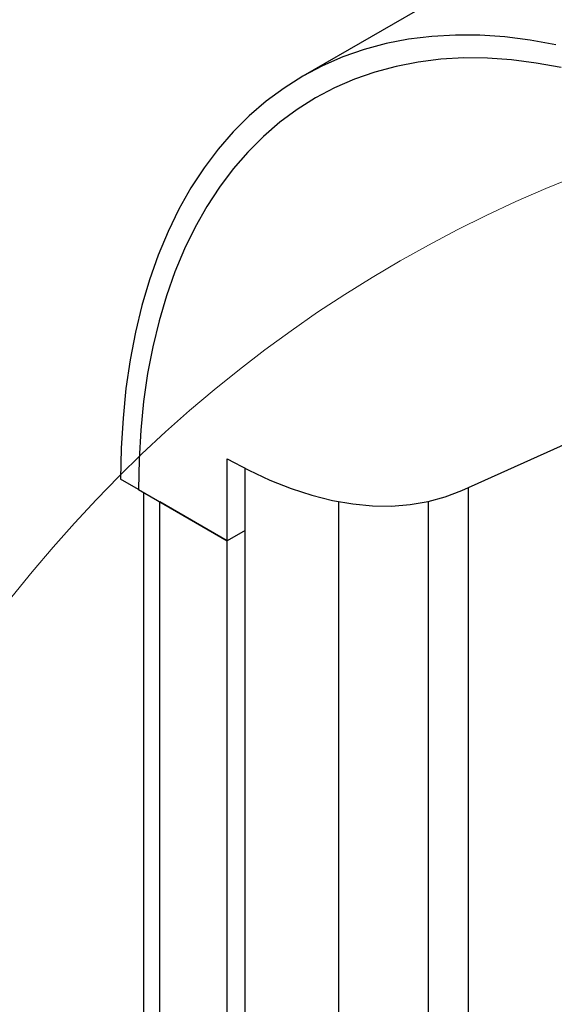
# Model space of a CAD drawing. Units: millimetres. Extents: x 8 to 587, y 0 to 411.
# Drawn here: x 190 to 196, y 170 to 181 of the extents above; entities that cross this region are included whole.
import ezdxf

# ---------------------------------------------------------------- set-up
doc = ezdxf.new("R2010")
doc.units = ezdxf.units.MM

msp = doc.modelspace()

# ---------------------------------------------------------------- linework, layer by layer
at = {"color": 7, "linetype": 'Continuous', "lineweight": 25}
for p, q in [((204.4855, 186.6004), (193.3738, 180.1857)), ((195.1779, 175.4817), (197.4272, 176.492)), ((192.5145, 174.9075), (192.5145, 175.8407)), ((192.7165, 175.0241), (192.7165, 175.7311)), ((191.5043, 175.4906), (191.3023, 175.6073)), ((191.5043, 175.4906), (192.5145, 174.9075)), ((191.5639, 175.4563), (191.5639, 50.0933)), ((195.253, 175.5154), (195.253, 169.2998)), ((192.5145, 174.9075), (191.7488, 175.3495)), ((191.7488, 49.8355), (191.7488, 175.3495)), ((193.7772, 175.3535), (193.7772, 152.4815)), ((194.7954, 175.3551), (194.7954, 152.953)), ((192.7165, 175.0241), (192.5145, 174.9075)), ((192.7165, 151.7397), (192.7165, 175.0241)), ((192.5145, 151.5625), (192.5145, 174.9075))]:
    msp.add_line(p, q, dxfattribs=at)
at = {"color": 7, "linetype": 'Continuous', "lineweight": 25, "flags": 128}
for points in [[(196.2471, 180.5402), (195.9549, 180.5944), (195.6674, 180.6312), (195.385, 180.6508), (195.1083, 180.6529), (194.8379, 180.6377), (194.5741, 180.6052), (194.3176, 180.5553), (194.0688, 180.4883), (193.8282, 180.4042), (193.5962, 180.3032), (193.3734, 180.1855), (193.16, 180.0513), (192.9566, 179.9009), (192.7635, 179.7345), (192.5811, 179.5525), (192.4097, 179.3553), (192.2497, 179.1431), (192.1013, 178.9164), (191.9648, 178.6757), (191.8406, 178.4213), (191.7288, 178.1538), (191.6296, 177.8737), (191.5433, 177.5815), (191.4699, 177.2778), (191.4097, 176.9632), (191.3628, 176.6382), (191.3292, 176.3034), (191.309, 175.9596), (191.3023, 175.6073)], [(196.3078, 180.2826), (196.024, 180.3352), (195.7447, 180.3711), (195.4704, 180.39), (195.2016, 180.3921), (194.9389, 180.3774), (194.6827, 180.3457), (194.4335, 180.2973), (194.1918, 180.2322), (193.9581, 180.1505), (193.7327, 180.0524), (193.5162, 179.9381), (193.309, 179.8077), (193.1114, 179.6616), (192.9238, 179.5), (192.7466, 179.3232), (192.5801, 179.1316), (192.4246, 178.9254), (192.2805, 178.7052), (192.1479, 178.4714), (192.0272, 178.2243), (191.9186, 177.9644), (191.8223, 177.6923), (191.7384, 177.4085), (191.6672, 177.1135), (191.6087, 176.8078), (191.5631, 176.4921), (191.5305, 176.1669), (191.5109, 175.8329), (191.5043, 175.4906)], [(196.3078, 180.2826), (196.024, 180.3352), (195.7447, 180.3711), (195.4704, 180.39), (195.2016, 180.3921), (194.9389, 180.3774), (194.6827, 180.3457), (194.4335, 180.2973), (194.1918, 180.2322), (193.9581, 180.1505), (193.7327, 180.0524), (193.5162, 179.9381), (193.309, 179.8077), (193.1114, 179.6616), (192.9238, 179.5), (192.7466, 179.3232), (192.5801, 179.1316), (192.4246, 178.9254), (192.2805, 178.7052), (192.1479, 178.4714), (192.0272, 178.2243), (191.9186, 177.9644), (191.8223, 177.6923), (191.7384, 177.4085), (191.6672, 177.1135), (191.6087, 176.8078), (191.5631, 176.4921), (191.5305, 176.1669), (191.5109, 175.8329), (191.5043, 175.4906)], [(192.5145, 175.8407), (192.7572, 175.7105), (192.999, 175.5976), (193.239, 175.5025), (193.4762, 175.4256), (193.7099, 175.367), (193.9392, 175.3271), (194.1633, 175.3059), (194.3814, 175.3035), (194.5926, 175.32), (194.7962, 175.3553), (194.9916, 175.4093), (195.1779, 175.4817)]]:
    msp.add_lwpolyline(points, dxfattribs=at)
at = {"color": 7, "linetype": 'Continuous', "lineweight": 18}
msp.add_circle((202.0731, 164.8495), 15.2603, dxfattribs=at)

doc.saveas('drawing.dxf')
